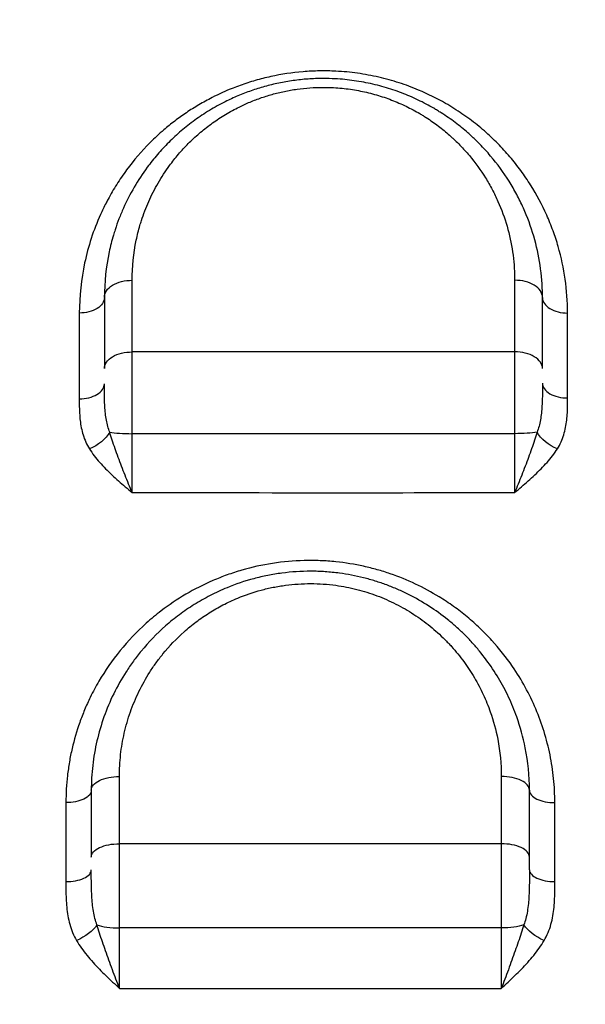
# Model space of a CAD drawing. Units: millimetres. Extents: x 59813 to 87602, y 21896 to 28646.
# Drawn here: x 63940 to 64043, y 24545 to 24725 of the extents above; entities that cross this region are included whole.
import ezdxf

# ---------------------------------------------------------------- set-up
doc = ezdxf.new("R2010")
doc.units = ezdxf.units.MM
doc.styles.get("Standard").update_dxf_attribs({"font": 'arial.ttf'})
doc.dimstyles.new('ISO-25', dxfattribs={"dimtxt": 2.5, "dimasz": 2.5, "dimexe": 1.25, "dimexo": 0.625, "dimtad": 1, "dimtxsty": 'Standard', "dimcen": 2.5, "dimadec": 0, "dimazin": 0, "dimtfac": 1, "dimtmove": 0, "dimatfit": 3, "dimfxl": 1, "dimarcsym": 0})

# ---------------------------------------------------------------- blocks, each defined once
blk = doc.blocks.new('*D3')
at = {"color": 0, "lineweight": -2, "transparency": 16777216}
for p, q in [((60322.51, 28184.49), (60322.51, 28305.74)), ((67237.4, 28184.49), (67237.4, 28305.74)), ((60502.51, 28304.49), (67057.4, 28304.49))]:
    blk.add_line(p, q, dxfattribs=at)
at = {"color": 0, "transparency": 16777216}
for points in [[(60502.51, 28334.49), (60502.51, 28274.49), (60322.51, 28304.49)], [(67057.4, 28334.49), (67057.4, 28274.49), (67237.4, 28304.49)]]:
    blk.add_solid(points, dxfattribs=at)
at = {"layer": 'Defpoints', "color": 0, "transparency": 16777216}
for p in [(67237.4, 28304.49), (60322.51, 27259.05), (67237.4, 24157.06)]:
    blk.add_point(p, dxfattribs=at)
at = {"color": 0, "transparency": 16777216, "insert": (63779.95, 28482.13), "char_height": 250, "attachment_point": 5}
blk.add_mtext('690', dxfattribs=at)
blk = doc.blocks.new('*D4')
at = {"color": 0, "lineweight": -2, "transparency": 16777216}
for p, q in [((60274.22, 28136.91), (60152.97, 28136.91)), ((60154.22, 27956.91), (60154.22, 22075.77)), ((60274.22, 21895.77), (60152.97, 21895.77))]:
    blk.add_line(p, q, dxfattribs=at)
at = {"color": 0, "transparency": 16777216}
for points in [[(60124.22, 27956.91), (60184.22, 27956.91), (60154.22, 28136.91)], [(60124.22, 22075.77), (60184.22, 22075.77), (60154.22, 21895.77)]]:
    blk.add_solid(points, dxfattribs=at)
at = {"layer": 'Defpoints', "color": 0, "transparency": 16777216}
for p in [(63997.47, 28136.91), (60154.22, 21895.77), (61939.36, 21895.77)]:
    blk.add_point(p, dxfattribs=at)
at = {"color": 0, "transparency": 16777216, "insert": (59976.58, 25016.34), "char_height": 250, "attachment_point": 5, "rotation": 90}
blk.add_mtext('625', dxfattribs=at)

msp = doc.modelspace()

# ---------------------------------------------------------------- linework, layer by layer
at = {"extrusion": (0, 0, -1)}
for centre, major_axis, ratio, start_param, end_param in [((63960.116, 24674.278), (-5, 0), 0.6291425, 0, 1.5838564), ((63950.616, 24674.278), (4.5, 0), 0.6302336, 0, 1.5867977), ((63960.116, 24661.282), (-5, 0), 0.6106165, 0, 1.5854609), ((63952.468, 24649.321), (-3.809, -2.396), 0.522708, -2.3808273, -1.231765), ((64030.116, 24650.087), (-5, 0), 0.1362179, -2.501979, -1.5473474), ((64037.738, 24649.315), (-3.803, 2.406), 0.5203425, -1.9140007, -0.7648776), ((63997.4, 24616.829), (-12.157, 8.79), 0.0000027, 0, 0.0000108), ((63997.39, 24616.827), (14.019, 5.36), 0.000002, 0, 0.0000082), ((63957.732, 24584.278), (-5, 0), 0.4996777, 0, 1.5967765), ((63948.232, 24584.278), (4.5, 0), 0.500881, 0, 1.6015614), ((63957.732, 24572.081), (-5, 0), 0.4820841, 0, 1.5984222), ((63997.396, 24566.832), (-12.894, 7.658), 0.0000023, 0, 0.0000092), ((64047.401, 24566.831), (-14.796, -2.485), 0.0000052, 0, 0.0000207), ((63950.195, 24558.904), (-3.878, -2.282), 0.3968573, -2.4530731, -1.303461), ((64027.732, 24560.562), (-5, 0), 0.2871479, -2.4874958, -1.5400542), ((64035.271, 24558.903), (-3.88, 2.28), 0.3960908, -1.8375562, -0.6876629), ((63947.397, 24566.834), (5.588, -13.924), 0.0000015, 0, 0.000006)]:
    msp.add_ellipse(centre, major_axis=major_axis, ratio=ratio, start_param=start_param, end_param=end_param, dxfattribs=at)
for centre, major_axis, ratio, start_param, end_param in [((64030.116, 24674.278), (5, 0), 0.6289329, 0, 1.5869987), ((64039.616, 24674.278), (-4.5, 0), 0.6299905, 0, 1.5902162), ((64030.116, 24661.285), (5, 0), 0.6103855, 0, 1.5885694), ((63950.616, 24658.522), (4.5, 0), 0.6077865, -1.5891182, 0), ((64039.616, 24658.659), (-4.5, 0), 0.6077036, 0, 1.5925056), ((63960.116, 24650.086), (5, 0), 0.135853, -2.506457, -1.5511128), ((64027.732, 24584.278), (5, 0), 0.498931, 0, 1.5966484), ((64037.232, 24584.278), (-4.5, 0), 0.5000131, 0, 1.6022693), ((64027.732, 24572.085), (5, 0), 0.4813212, 0, 1.5980578), ((63948.232, 24569.762), (4.5, 0), 0.4799268, -1.603776, 0), ((64037.232, 24569.767), (-4.5, 0), 0.4790425, 0, 1.6042761), ((63957.732, 24560.56), (5, 0), 0.2863173, -2.4871721, -1.5393921)]:
    msp.add_ellipse(centre, major_axis=major_axis, ratio=ratio, start_param=start_param, end_param=end_param)
for points, knots in [([(64039.703, 24671.444), (64039.703, 24671.47), (64039.703, 24671.496), (64039.698, 24673.562), (64039.404, 24677.631), (64038.336, 24682.613), (64037.075, 24686.481), (64035.536, 24690.286), (64033.577, 24693.969), (64031.201, 24697.468), (64029.21, 24699.99), (64026.987, 24702.419), (64024.54, 24704.719), (64022.316, 24706.511), (64020.429, 24707.858), (64018.962, 24708.821), (64016.413, 24710.354), (64013.104, 24711.999), (64009.549, 24713.321), (64007.099, 24714.056), (64004.607, 24714.689), (64001.38, 24715.291), (63998.727, 24715.545), (63997.398, 24715.612), (63996.898, 24715.638), (63995.894, 24715.672), (63993.896, 24715.672), (63990.4, 24715.5), (63986.434, 24714.898), (63982.652, 24713.935), (63980.379, 24713.197), (63977.715, 24712.191), (63975.156, 24711.031), (63972.349, 24709.489), (63970.074, 24708.052), (63967.947, 24706.524), (63965.723, 24704.722), (63962.621, 24701.843), (63959.755, 24698.498), (63957.638, 24695.402), (63956.54, 24693.596), (63955.902, 24692.455), (63955.175, 24691.071), (63954.047, 24688.728), (63952.647, 24685.105), (63951.035, 24679.132), (63950.546, 24674.518), (63950.544, 24671.443)], [0, 0, 0, 0, 0.0101673, 0.0101673, 0.8031645, 1.5961616, 1.9926602, 2.3891587, 3.1821559, 3.5786544, 3.975153, 4.3716516, 4.7681501, 5.1646487, 5.362898, 5.5611473, 5.7593965, 6.3541444, 6.750643, 6.9488922, 7.1471415, 7.5436401, 7.9401387, 7.9401387, 7.9401387, 8.0896381, 8.2391375, 8.5381364, 9.1361341, 9.4351329, 9.7341318, 9.8836312, 10.3321295, 10.6311283, 10.9301271, 11.229126, 11.5281248, 11.92679, 12.7241202, 13.1227854, 13.3221179, 13.5214505, 13.6211168, 13.9201156, 14.5181133, 15.116111, 16.3121064, 16.3121064, 16.3121064, 16.3121064]), ([(64035.116, 24674.278), (64035.116, 24674.437), (64035.115, 24674.595), (64035.07, 24678.365), (64034.269, 24683.787), (64032.06, 24689.801), (64030.645, 24692.694), (64029.748, 24694.309), (64028.305, 24696.708), (64026.338, 24699.414), (64024.034, 24701.945), (64022.8, 24703.158), (64022.162, 24703.75), (64021.792, 24704.085), (64020.856, 24704.914), (64019.584, 24705.95), (64017.924, 24707.15), (64016.948, 24707.8), (64016.282, 24708.22), (64015.833, 24708.497), (64015.036, 24708.972), (64013.4, 24709.883), (64010.946, 24711.062), (64008.355, 24712.053), (64006.219, 24712.719), (64004.029, 24713.302), (64001.197, 24713.865), (63998.876, 24714.118), (63997.713, 24714.194), (63997.038, 24714.238), (63996.136, 24714.274), (63994.336, 24714.284), (63992.302, 24714.21), (63989.602, 24713.928), (63986.945, 24713.466), (63984.365, 24712.837), (63981.885, 24712.056), (63979.48, 24711.126), (63976.921, 24709.942), (63974.263, 24708.465), (63971.592, 24706.683), (63969.527, 24705.054), (63967.978, 24703.679), (63966.498, 24702.258), (63965.122, 24700.776), (63963.851, 24699.243), (63962.353, 24697.295), (63960.488, 24694.457), (63958.853, 24691.265), (63957.766, 24688.649), (63957.178, 24686.992), (63956.555, 24684.986), (63955.52, 24680.916), (63955.116, 24677.076), (63955.116, 24674.278)], [0, 0, 0, 0, 0.053474, 0.053474, 1.2725949, 1.8821553, 2.1869356, 2.3393257, 2.4917158, 3.1012762, 3.4060565, 3.5584466, 3.6346416, 3.6727392, 3.7108367, 4.0156169, 4.168007, 4.3203971, 4.3584947, 4.3965922, 4.4727872, 4.6251773, 4.9299576, 5.2347378, 5.3871279, 5.539518, 5.8442982, 6.1490785, 6.1490785, 6.1490785, 6.326205, 6.3852472, 6.6214158, 6.8575845, 7.0937532, 7.3299219, 7.5660906, 7.8022593, 8.038428, 8.3533196, 8.6682112, 8.9831028, 9.1405485, 9.2979943, 9.6128859, 9.7703317, 9.9277775, 10.4001149, 10.8724523, 11.108621, 11.3447897, 11.462874, 11.817127, 12.7618018, 12.7618018, 12.7618018, 12.7618018]), ([(63960.181, 24677.424), (63960.179, 24679.889), (63960.53, 24683.273), (63961.433, 24686.859), (63961.976, 24688.626), (63962.489, 24690.086), (63963.437, 24692.392), (63964.864, 24695.204), (63966.493, 24697.704), (63967.8, 24699.42), (63968.91, 24700.77), (63970.111, 24702.076), (63971.405, 24703.328), (63972.758, 24704.539), (63974.561, 24705.974), (63976.894, 24707.544), (63979.216, 24708.845), (63981.451, 24709.888), (63983.552, 24710.707), (63985.719, 24711.395), (63987.972, 24711.949), (63990.294, 24712.355), (63992.652, 24712.604), (63994.429, 24712.67), (63996.001, 24712.66), (63996.789, 24712.629), (63997.379, 24712.59), (63998.394, 24712.523), (64000.421, 24712.3), (64002.895, 24711.804), (64004.808, 24711.291), (64006.673, 24710.704), (64008.937, 24709.831), (64011.08, 24708.793), (64012.51, 24707.99), (64013.205, 24707.572), (64013.597, 24707.328), (64014.179, 24706.958), (64015.032, 24706.385), (64016.482, 24705.328), (64017.592, 24704.416), (64018.409, 24703.685), (64018.733, 24703.39), (64019.29, 24702.868), (64020.368, 24701.799), (64022.379, 24699.57), (64024.096, 24697.185), (64025.356, 24695.072), (64026.139, 24693.649), (64027.374, 24691.101), (64029.3, 24685.801), (64029.997, 24681.024), (64030.034, 24677.702), (64030.035, 24677.562), (64030.035, 24677.423)], [-12.7618018, -12.7618018, -12.7618018, -12.7618018, -11.817127, -11.462874, -11.3447897, -11.108621, -10.8724523, -10.4001149, -9.9277775, -9.7703317, -9.6128859, -9.2979943, -9.1405485, -8.9831028, -8.6682112, -8.3533196, -8.038428, -7.8022593, -7.5660906, -7.3299219, -7.0937532, -6.8575845, -6.6214158, -6.3852472, -6.326205, -6.1490785, -6.1490785, -6.1490785, -5.8442982, -5.539518, -5.3871279, -5.2347378, -4.9299576, -4.6251773, -4.4727872, -4.3965922, -4.3584947, -4.3203971, -4.168007, -4.0156169, -3.7108367, -3.6727392, -3.6346416, -3.5584466, -3.4060565, -3.1012762, -2.4917158, -2.3393257, -2.1869356, -1.8821553, -1.2725949, -0.053474, -0.053474, 0, 0, 0, 0]), ([(63960.189, 24664.335), (63960.186, 24668.333), (63960.184, 24672.298), (63960.181, 24676.627), (63960.181, 24677.026), (63960.181, 24677.424)], [-1.6563129, -1.6563129, -1.6563129, -1.6563129, -0.152588, -0.152588, 0, 0, 0, 0]), ([(63955.116, 24674.278), (63955.116, 24673.883), (63955.116, 24673.487), (63955.116, 24669.188), (63955.116, 24665.252), (63955.116, 24661.282)], [0, 0, 0, 0, 0.152588, 0.152588, 1.6563129, 1.6563129, 1.6563129, 1.6563129]), ([(63950.544, 24671.443), (63950.543, 24670.938), (63950.543, 24670.433), (63950.539, 24665.261), (63950.536, 24660.548), (63950.533, 24655.787)], [0, 0, 0, 0, 0.196298, 0.196298, 2.0064073, 2.0064073, 2.0064073, 2.0064073]), ([(64030.027, 24664.336), (64023.812, 24664.337), (64012.921, 24664.339), (64002.046, 24664.34), (63997.377, 24664.34), (63985.002, 24664.339), (63972.604, 24664.338), (63960.189, 24664.335)], [-7.5690933, -7.5690933, -7.5690933, -7.5690933, -5.6892111, -4.2726359, -4.2726359, -4.2726359, -0.5199961, -0.5199961, -0.5199961, -0.5199961]), ([(63960.214, 24649.407), (63960.214, 24650.153), (63960.214, 24651.659), (63960.213, 24653.545), (63960.212, 24655.041), (63960.21, 24656.528), (63960.207, 24658.347), (63960.2, 24661.179), (63960.194, 24663.143), (63960.189, 24664.335)], [-1.1848295, -1.1848295, -1.1848295, -1.1848295, -1.0155682, -0.8463068, -0.7616761, -0.6770455, -0.5077841, -0.3385227, 0, 0, 0, 0]), ([(64030.027, 24664.336), (64030.024, 24663.74), (64030.018, 24662.492), (64030.013, 24660.825), (64030.009, 24659.438), (64030.005, 24658.017), (64030.002, 24656.2), (64029.999, 24653.945), (64029.998, 24651.662), (64029.998, 24650.152), (64029.998, 24649.407)], [-1.1848813, -1.1848813, -1.1848813, -1.1848813, -1.0156125, -0.8463438, -0.7617094, -0.677075, -0.5078063, -0.3385375, -0.1692688, 0, 0, 0, 0]), ([(63956.091, 24649.683), (63955.957, 24650.018), (63955.725, 24650.723), (63955.387, 24652.261), (63955.214, 24653.943), (63955.121, 24656.183), (63955.116, 24657.587), (63955.116, 24658.522)], [0, 0, 0, 0, 0.1675574, 0.3351148, 0.6702295, 0.8377869, 1.1729017, 1.1729017, 1.1729017, 1.1729017]), ([(64035.116, 24658.659), (64035.116, 24657.712), (64035.11, 24656.283), (64035.037, 24654.463), (64034.932, 24653.157), (64034.758, 24651.906), (64034.5, 24650.736), (64034.263, 24650.02), (64034.127, 24649.681)], [0, 0, 0, 0, 0.33985, 0.5097749, 0.6796999, 0.8496249, 1.0195499, 1.1894748, 1.1894748, 1.1894748, 1.1894748]), ([(63950.533, 24655.787), (63950.533, 24654.906), (63950.542, 24653.581), (63950.717, 24651.368), (63951.045, 24649.603), (63951.687, 24647.874), (63952.129, 24647.046), (63952.382, 24646.646)], [-1.1729017, -1.1729017, -1.1729017, -1.1729017, -0.8377869, -0.6702295, -0.3351148, -0.1675574, 0, 0, 0, 0]), ([(64037.838, 24646.642), (64038.097, 24647.048), (64038.547, 24647.888), (64039.037, 24649.204), (64039.367, 24650.546), (64039.566, 24651.887), (64039.705, 24653.684), (64039.714, 24655.031), (64039.713, 24655.925)], [-1.1894748, -1.1894748, -1.1894748, -1.1894748, -1.0195499, -0.8496249, -0.6796999, -0.5097749, -0.33985, 0, 0, 0, 0]), ([(63960.201, 24638.637), (63960.199, 24638.642), (63960.197, 24638.647), (63960.195, 24638.652), (63959.976, 24639.158), (63959.538, 24640.2), (63958.888, 24641.818), (63958.043, 24644.003), (63957.051, 24646.701), (63956.377, 24648.722), (63956.091, 24649.683)], [-0.0017773, -0.0017773, -0.0017773, -0.0017773, 0, 0, 0, 0.1800883, 0.3601766, 0.540265, 0.9004416, 1.2606182, 1.2606182, 1.2606182, 1.2606182]), ([(63960.201, 24638.637), (63960.203, 24639.075), (63960.206, 24639.988), (63960.211, 24641.45), (63960.214, 24642.982), (63960.215, 24644.549), (63960.216, 24646.702), (63960.215, 24648.341), (63960.214, 24649.407)], [-1.5062899, -1.5062899, -1.5062899, -1.5062899, -1.2911056, -1.0759213, -0.8607371, -0.6455528, -0.4303685, 0, 0, 0, 0]), ([(64029.998, 24649.407), (64019.153, 24649.405), (64008.289, 24649.405), (63997.406, 24649.405), (63997.392, 24649.405), (63997.379, 24649.405), (63997.366, 24649.405), (63984.959, 24649.405), (63972.575, 24649.406), (63960.214, 24649.407)], [0.5083207, 0.5083207, 0.5083207, 0.5083207, 3.7368226, 3.7368226, 3.7368226, 3.7407873, 3.7407873, 3.7407873, 7.4225138, 7.4225138, 7.4225138, 7.4225138]), ([(64029.998, 24649.407), (64029.998, 24648.874), (64029.996, 24647.794), (64029.996, 24646.163), (64029.997, 24644.548), (64030, 24642.981), (64030.005, 24640.939), (64030.01, 24639.511), (64030.015, 24638.636)], [-1.5062503, -1.5062503, -1.5062503, -1.5062503, -1.2910717, -1.0758931, -0.8607144, -0.6455358, -0.4303572, -0.0000124, -0.0000124, -0.0000124, -0.0000124]), ([(64034.127, 24649.681), (64033.839, 24648.72), (64033.164, 24646.699), (64032.171, 24644.001), (64031.326, 24641.815), (64030.677, 24640.198), (64030.24, 24639.157), (64030.021, 24638.651), (64030.019, 24638.646), (64030.017, 24638.641), (64030.015, 24638.636)], [0, 0, 0, 0, 0.3596791, 0.7193581, 0.8991976, 1.0790372, 1.2588767, 1.2588767, 1.2588767, 1.260638, 1.260638, 1.260638, 1.260638]), ([(63952.382, 24646.646), (63952.928, 24645.786), (63954.208, 24644.132), (63956.096, 24642.237), (63957.703, 24640.781), (63958.94, 24639.71), (63959.773, 24639.002), (63960.189, 24638.648), (63960.193, 24638.644), (63960.197, 24638.641), (63960.201, 24638.637)], [-1.2606182, -1.2606182, -1.2606182, -1.2606182, -0.9004416, -0.540265, -0.3601766, -0.1800883, 0, 0, 0, 0.0017773, 0.0017773, 0.0017773, 0.0017773]), ([(64030.015, 24638.636), (64030.019, 24638.639), (64030.023, 24638.643), (64030.027, 24638.646), (64030.442, 24639.001), (64031.274, 24639.71), (64032.51, 24640.782), (64034.117, 24642.237), (64036.006, 24644.131), (64037.29, 24645.783), (64037.838, 24646.642)], [-1.2606522, -1.2606522, -1.2606522, -1.2606522, -1.2588767, -1.2588767, -1.2588767, -1.0790372, -0.8991976, -0.7193581, -0.3596791, 0, 0, 0, 0]), ([(63960.201, 24638.637), (63972.566, 24638.633), (63984.952, 24638.631), (63997.358, 24638.631), (63997.372, 24638.631), (63997.385, 24638.631), (63997.398, 24638.631), (64008.287, 24638.631), (64019.16, 24638.633), (64030.015, 24638.636)], [-7.4276922, -7.4276922, -7.4276922, -7.4276922, -3.7407873, -3.7407873, -3.7407873, -3.7368226, -3.7368226, -3.7368226, -0.5016419, -0.5016419, -0.5016419, -0.5016419]), ([(64037.374, 24582.03), (64037.373, 24583.495), (64037.224, 24586.424), (64036.562, 24590.769), (64035.476, 24595.007), (64033.965, 24599.146), (64032.032, 24603.139), (64029.44, 24607.358), (64026.92, 24610.546), (64024.807, 24612.785), (64023.341, 24614.234), (64021.4, 24615.962), (64018.916, 24617.881), (64015.807, 24619.947), (64011.974, 24622.025), (64008.514, 24623.432), (64006.138, 24624.21), (64004.529, 24624.687), (64001.652, 24625.411), (63999.106, 24625.825), (63997.398, 24626.003), (63996.435, 24626.104), (63994.501, 24626.242), (63990.646, 24626.27), (63985.799, 24625.837), (63981.09, 24624.787), (63977.512, 24623.625), (63974.034, 24622.252), (63969.9, 24620.15), (63965.897, 24617.449), (63961.836, 24614.08), (63957.833, 24609.868), (63954.925, 24605.656), (63953.288, 24602.731), (63952.594, 24601.374), (63952.006, 24600.122), (63951.342, 24598.6), (63950.294, 24595.889), (63949.479, 24593.095), (63948.953, 24590.663), (63948.648, 24589.032), (63948.237, 24586.16), (63948.095, 24583.678), (63948.093, 24582.026)], [0, 0, 0, 0, 0.5110661, 1.0221321, 1.5331982, 2.0442643, 2.5553303, 3.0663964, 3.7478178, 3.9181732, 4.0885285, 4.4292393, 4.76995, 5.1106607, 5.6217267, 6.1327928, 6.2605593, 6.3883259, 6.6438589, 7.154925, 7.154925, 7.154925, 7.443169, 7.7314131, 8.3079012, 8.8843893, 9.1726334, 9.4608774, 10.0373656, 10.6138537, 10.9981791, 11.7668299, 12.5354807, 12.7276434, 12.9198062, 13.0639282, 13.2080502, 13.4962943, 14.0727824, 14.2169044, 14.3610265, 14.6492705, 15.2257586, 15.2257586, 15.2257586, 15.2257586]), ([(64032.732, 24584.278), (64032.732, 24586.87), (64032.289, 24591.423), (64030.903, 24596.466), (64029.5, 24600.123), (64028.116, 24603.071), (64026.079, 24606.49), (64024.077, 24609.191), (64022.524, 24610.985), (64021.595, 24611.978), (64020.638, 24612.95), (64019.39, 24614.124), (64017.292, 24615.903), (64014.44, 24617.966), (64011.323, 24619.747), (64008.698, 24620.975), (64006.674, 24621.791), (64004.599, 24622.499), (64001.746, 24623.299), (63999.538, 24623.724), (63998.052, 24623.923), (63997.181, 24624.04), (63995.432, 24624.216), (63991.93, 24624.338), (63988.835, 24624.139), (63986.23, 24623.754), (63984.507, 24623.441), (63981.555, 24622.753), (63978.559, 24621.74), (63975.949, 24620.601), (63973.917, 24619.609), (63971.485, 24618.223), (63968.779, 24616.369), (63965.412, 24613.635), (63962.628, 24610.745), (63960.388, 24607.851), (63958.635, 24605.293), (63956.736, 24601.926), (63954.956, 24597.691), (63953.681, 24593.329), (63952.904, 24588.832), (63952.732, 24585.796), (63952.732, 24584.278)], [0, 0, 0, 0, 0.7850407, 1.3738212, 1.5700814, 1.9626017, 2.355122, 2.7476424, 2.9439026, 3.0420326, 3.1401627, 3.3364229, 3.5326831, 3.9252034, 4.3177238, 4.5139839, 4.7102441, 4.9065043, 5.1027644, 5.4952848, 5.4952848, 5.4952848, 5.7252347, 5.9551846, 6.4150843, 6.5300593, 6.6450342, 6.8749841, 7.3348839, 7.4881838, 7.6414838, 7.9480836, 8.2546835, 8.5612833, 9.1744831, 9.404433, 9.6343828, 10.0942826, 10.5541824, 11.0140822, 11.473982, 11.9338818, 11.9338818, 11.9338818, 11.9338818]), ([(63957.862, 24586.776), (63957.861, 24588.114), (63958.01, 24590.789), (63958.685, 24594.752), (63959.795, 24598.596), (63961.346, 24602.328), (63963.001, 24605.295), (63964.529, 24607.549), (63966.483, 24610.099), (63968.91, 24612.646), (63971.847, 24615.054), (63974.207, 24616.687), (63976.328, 24617.908), (63978.101, 24618.782), (63980.376, 24619.785), (63982.99, 24620.678), (63985.565, 24621.284), (63987.067, 24621.559), (63989.339, 24621.899), (63992.037, 24622.074), (63995.091, 24621.966), (63996.616, 24621.811), (63997.375, 24621.708), (63998.67, 24621.532), (64000.596, 24621.158), (64003.083, 24620.453), (64004.892, 24619.83), (64006.656, 24619.111), (64008.945, 24618.028), (64011.663, 24616.459), (64014.15, 24614.641), (64015.979, 24613.073), (64017.067, 24612.039), (64017.901, 24611.183), (64018.712, 24610.307), (64020.066, 24608.727), (64021.81, 24606.346), (64023.585, 24603.333), (64024.792, 24600.736), (64026.013, 24597.513), (64027.22, 24593.069), (64027.604, 24589.057), (64027.603, 24586.772)], [-11.9338818, -11.9338818, -11.9338818, -11.9338818, -11.473982, -11.0140822, -10.5541824, -10.0942826, -9.6343828, -9.404433, -9.1744831, -8.5612833, -8.2546835, -7.9480836, -7.6414838, -7.4881838, -7.3348839, -6.8749841, -6.6450342, -6.5300593, -6.4150843, -5.9551846, -5.7252347, -5.4952848, -5.4952848, -5.4952848, -5.1027644, -4.9065043, -4.7102441, -4.5139839, -4.3177238, -3.9252034, -3.5326831, -3.3364229, -3.1401627, -3.0420326, -2.9439026, -2.7476424, -2.355122, -1.9626017, -1.5700814, -1.3738212, -0.7850407, 0, 0, 0, 0]), ([(63957.889, 24559.129), (63957.89, 24559.85), (63957.893, 24561.321), (63957.894, 24563.193), (63957.894, 24564.7), (63957.893, 24566.21), (63957.891, 24568.081), (63957.884, 24571.049), (63957.876, 24573.173), (63957.87, 24574.491)], [-1.1849159, -1.1849159, -1.1849159, -1.1849159, -1.0156422, -0.8463685, -0.7617317, -0.6770948, -0.5078211, -0.3385474, 0, 0, 0, 0]), ([(64027.596, 24574.49), (64021.834, 24574.49), (64011.746, 24574.49), (64001.688, 24574.489), (63997.374, 24574.489), (63984.257, 24574.489), (63971.082, 24574.49), (63957.87, 24574.491)], [-7.6042644, -7.6042644, -7.6042644, -7.6042644, -5.851797, -4.5320554, -4.5320554, -4.5320554, -0.5209434, -0.5209434, -0.5209434, -0.5209434]), ([(64027.596, 24574.49), (64027.593, 24573.831), (64027.587, 24572.467), (64027.581, 24570.684), (64027.578, 24569.222), (64027.575, 24567.74), (64027.572, 24565.119), (64027.573, 24562.058), (64027.577, 24559.848), (64027.578, 24559.127)], [-1.1849256, -1.1849256, -1.1849256, -1.1849256, -1.0156505, -0.8463754, -0.7617379, -0.6771003, -0.5078252, -0.1692751, 0, 0, 0, 0]), ([(64032.732, 24569.767), (64032.732, 24570.032), (64032.732, 24570.824), (64032.732, 24571.59), (64032.732, 24572.085)], [0.93152129, 0.93152129, 0.93152129, 0.93152129, 1.01565048, 1.18492556, 1.18492556, 1.18492556, 1.18492556]), ([(63957.883, 24548.077), (63957.881, 24548.083), (63957.879, 24548.088), (63957.877, 24548.094), (63957.66, 24548.647), (63957.225, 24549.775), (63956.361, 24552.084), (63955.32, 24554.963), (63954.386, 24557.675), (63953.911, 24559.195), (63953.765, 24559.689)], [-0.0017779, -0.0017779, -0.0017779, -0.0017779, 0, 0, 0, 0.1790477, 0.3580955, 0.7161909, 1.0742864, 1.2533341, 1.2533341, 1.2533341, 1.2533341]), ([(63957.883, 24548.077), (63957.886, 24548.558), (63957.89, 24549.549), (63957.895, 24551.105), (63957.897, 24552.705), (63957.898, 24554.313), (63957.897, 24556.486), (63957.893, 24558.098), (63957.889, 24559.129)], [-1.5063631, -1.5063631, -1.5063631, -1.5063631, -1.2911683, -1.0759736, -0.8607789, -0.6455842, -0.4303894, 0, 0, 0, 0]), ([(64027.578, 24559.127), (64017.55, 24559.126), (64007.491, 24559.125), (63997.402, 24559.125), (63997.391, 24559.125), (63997.381, 24559.125), (63997.37, 24559.125), (63984.159, 24559.125), (63971.002, 24559.127), (63957.889, 24559.129)], [0.512745, 0.512745, 0.512745, 0.512745, 3.4887341, 3.4887341, 3.4887341, 3.491806, 3.491806, 3.491806, 7.3895035, 7.3895035, 7.3895035, 7.3895035]), ([(64027.578, 24559.127), (64027.576, 24558.612), (64027.573, 24557.559), (64027.57, 24555.941), (64027.57, 24554.311), (64027.571, 24552.166), (64027.576, 24550.042), (64027.582, 24548.555), (64027.585, 24548.075)], [-1.5063575, -1.5063575, -1.5063575, -1.5063575, -1.2911636, -1.0759696, -0.8607757, -0.6455818, -0.2151939, -0.0000088, -0.0000088, -0.0000088, -0.0000088]), ([(64031.7, 24559.689), (64031.408, 24558.7), (64030.727, 24556.621), (64029.534, 24553.251), (64028.461, 24550.339), (64027.808, 24548.644), (64027.591, 24548.091), (64027.589, 24548.086), (64027.587, 24548.08), (64027.585, 24548.075)], [0, 0, 0, 0, 0.3580313, 0.7160627, 1.074094, 1.2531097, 1.2531097, 1.2531097, 1.2548772, 1.2548772, 1.2548772, 1.2548772]), ([(63950.044, 24556.817), (63950.322, 24556.348), (63951.225, 24554.968), (63953.002, 24552.815), (63954.985, 24550.814), (63956.629, 24549.251), (63957.458, 24548.477), (63957.871, 24548.089), (63957.875, 24548.085), (63957.879, 24548.081), (63957.883, 24548.077)], [-1.2533341, -1.2533341, -1.2533341, -1.2533341, -1.0742864, -0.7161909, -0.3580955, -0.1790477, 0, 0, 0, 0.0017779, 0.0017779, 0.0017779, 0.0017779]), ([(64027.585, 24548.075), (64027.589, 24548.078), (64027.593, 24548.082), (64027.597, 24548.086), (64028.01, 24548.474), (64029.254, 24549.637), (64031.299, 24551.597), (64033.571, 24554.078), (64034.867, 24555.881), (64035.423, 24556.819)], [-1.2548873, -1.2548873, -1.2548873, -1.2548873, -1.2531097, -1.2531097, -1.2531097, -1.074094, -0.7160627, -0.3580313, 0, 0, 0, 0]), ([(63957.883, 24548.077), (63970.997, 24548.074), (63984.156, 24548.071), (63997.367, 24548.071), (63997.378, 24548.071), (63997.388, 24548.071), (63997.398, 24548.071), (64007.491, 24548.071), (64017.553, 24548.072), (64027.585, 24548.075)], [-7.391765, -7.391765, -7.391765, -7.391765, -3.491806, -3.491806, -3.491806, -3.4887341, -3.4887341, -3.4887341, -0.510204, -0.510204, -0.510204, -0.510204])]:
    msp.add_open_spline(points, degree=3, knots=knots)
for points in [[(64030.035, 24677.423), (64030.032, 24673.102), (64030.029, 24668.739), (64030.027, 24664.336)], [(64035.116, 24661.285), (64035.116, 24665.656), (64035.116, 24669.988), (64035.116, 24674.278)], [(64039.713, 24655.925), (64039.71, 24661.155), (64039.706, 24666.329), (64039.703, 24671.444)], [(63957.87, 24574.491), (63957.867, 24578.609), (63957.865, 24582.704), (63957.862, 24586.776)], [(64027.603, 24586.772), (64027.6, 24582.702), (64027.598, 24578.607), (64027.596, 24574.49)], [(63952.732, 24584.278), (63952.732, 24580.236), (63952.732, 24576.17), (63952.732, 24572.081)], [(64032.732, 24572.085), (64032.732, 24576.172), (64032.732, 24580.237), (64032.732, 24584.278)], [(63948.093, 24582.026), (63948.09, 24577.251), (63948.087, 24572.443), (63948.084, 24567.603)], [(64037.383, 24567.612), (64037.38, 24572.45), (64037.377, 24577.257), (64037.374, 24582.03)], [(63953.765, 24559.689), (63953.619, 24560.063), (63953.365, 24560.855), (63953.093, 24562.159), (63952.914, 24563.546), (63952.807, 24565.014), (63952.753, 24566.553), (63952.733, 24568.142), (63952.732, 24569.222), (63952.732, 24569.762)], [(64032.732, 24569.767), (64032.732, 24569.228), (64032.73, 24568.147), (64032.711, 24566.555), (64032.657, 24565.018), (64032.551, 24563.554), (64032.371, 24562.158), (64032.099, 24560.855), (64031.846, 24560.063), (64031.7, 24559.689)], [(63948.084, 24567.603), (63948.083, 24567.082), (63948.085, 24566.04), (63948.121, 24564.475), (63948.223, 24562.906), (63948.425, 24561.342), (63948.765, 24559.79), (63949.284, 24558.26), (63949.765, 24557.286), (63950.044, 24556.817)], [(64035.423, 24556.819), (64035.701, 24557.288), (64036.182, 24558.262), (64036.7, 24559.792), (64037.042, 24561.354), (64037.243, 24562.913), (64037.344, 24564.481), (64037.381, 24566.048), (64037.383, 24567.092), (64037.383, 24567.612)]]:
    msp.add_open_spline(points, degree=3)

# ---------------------------------------------------------------- dimensions: what is measured, and where the dimension line sits
dim = msp.add_linear_dim(base=(67237.398, 28304.486), p1=(60322.507, 27259.047), p2=(67237.398, 24157.059), text='690', dimstyle='ISO-25', override={"dimtxt": 250, "dimasz": 180, "dimgap": 50, "dimtad": 2, "dimfxl": 120, "dimfxlon": 1})
dim.commit()
dim.dimension.update_dxf_attribs({"geometry": '*D3', "text_midpoint": (63779.953, 28482.13)})
dim = msp.add_linear_dim(base=(60154.222, 21895.774), p1=(63997.471, 28136.913), p2=(61939.358, 21895.774), angle=90, text='625', dimstyle='ISO-25', override={"dimtxt": 250, "dimasz": 180, "dimgap": 50, "dimtad": 2, "dimfxl": 120, "dimfxlon": 1})
dim.commit()
dim.dimension.update_dxf_attribs({"geometry": '*D4', "text_midpoint": (59976.578, 25016.344)})

doc.saveas('drawing.dxf')
